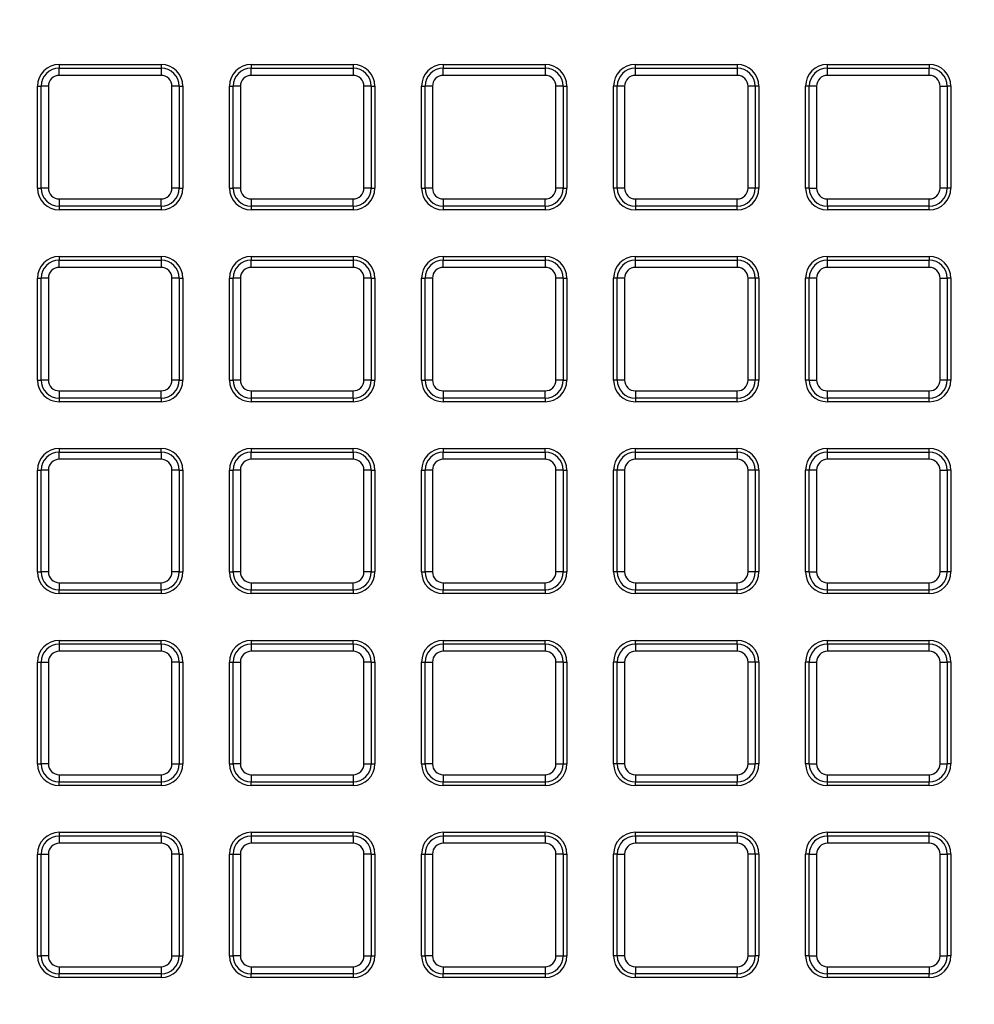
# Model space of a CAD drawing. Units: millimetres. Extents: x 648 to 27417, y 455 to 16615.
# Drawn here: x 25731 to 25886, y 8091 to 8251 of the extents above; entities that cross this region are included whole.
import ezdxf

# ---------------------------------------------------------------- set-up
doc = ezdxf.new("R2010")
doc.units = ezdxf.units.MM
doc.header["$LTSCALE"] = 65

msp = doc.modelspace()

# ---------------------------------------------------------------- linework, layer by layer
at = {"color": 7, "linetype": 'Continuous', "lineweight": 25}
for p, q in [((25737.22, 8244.03), (25737.22, 8243.44)), ((25737.22, 8244.03), (25753.83, 8244.03)), ((25737.22, 8242.26), (25737.22, 8243.44)), ((25737.22, 8243.44), (25753.83, 8243.44)), ((25753.83, 8244.03), (25753.83, 8243.44)), ((25753.83, 8243.44), (25753.83, 8242.26)), ((25768.54, 8244.03), (25768.54, 8243.44)), ((25768.54, 8244.03), (25785.14, 8244.03)), ((25768.54, 8242.26), (25768.54, 8243.44)), ((25768.54, 8243.44), (25785.14, 8243.44)), ((25785.14, 8244.03), (25785.14, 8243.44)), ((25785.14, 8243.44), (25785.14, 8242.26)), ((25799.86, 8244.03), (25799.86, 8243.44)), ((25799.86, 8244.03), (25816.46, 8244.03)), ((25799.86, 8242.26), (25799.86, 8243.44)), ((25799.86, 8243.44), (25816.46, 8243.44)), ((25816.46, 8244.03), (25816.46, 8243.44)), ((25816.46, 8243.44), (25816.46, 8242.26)), ((25831.18, 8244.03), (25847.78, 8244.03)), ((25831.18, 8243.44), (25831.18, 8244.03)), ((25831.18, 8242.26), (25831.18, 8243.44)), ((25831.18, 8243.44), (25847.78, 8243.44)), ((25847.78, 8244.03), (25847.78, 8243.44)), ((25847.78, 8243.44), (25847.78, 8242.26)), ((25862.49, 8244.03), (25879.1, 8244.03)), ((25862.49, 8243.44), (25862.49, 8244.03)), ((25862.49, 8242.26), (25862.49, 8243.44)), ((25862.49, 8243.44), (25879.1, 8243.44)), ((25879.1, 8244.03), (25879.1, 8243.44)), ((25879.1, 8242.26), (25879.1, 8243.44)), ((25753.83, 8242.26), (25737.22, 8242.26)), ((25785.14, 8242.26), (25768.54, 8242.26)), ((25816.46, 8242.26), (25799.86, 8242.26)), ((25847.78, 8242.26), (25831.18, 8242.26)), ((25879.1, 8242.26), (25862.49, 8242.26)), ((25733.68, 8223.88), (25733.68, 8240.49)), ((25733.68, 8240.49), (25734.27, 8240.49)), ((25735.45, 8240.49), (25734.27, 8240.49)), ((25734.27, 8223.88), (25734.27, 8240.49)), ((25735.45, 8240.49), (25735.45, 8223.88)), ((25755.6, 8223.88), (25755.6, 8240.49)), ((25756.78, 8240.49), (25755.6, 8240.49)), ((25756.78, 8240.49), (25756.78, 8223.88)), ((25756.78, 8240.49), (25757.37, 8240.49)), ((25757.37, 8240.49), (25757.37, 8223.88)), ((25764.99, 8223.88), (25764.99, 8240.49)), ((25764.99, 8240.49), (25765.58, 8240.49)), ((25766.77, 8240.49), (25765.58, 8240.49)), ((25765.58, 8223.88), (25765.58, 8240.49)), ((25766.77, 8240.49), (25766.77, 8223.88)), ((25788.1, 8240.49), (25786.92, 8240.49)), ((25786.92, 8223.88), (25786.92, 8240.49)), ((25788.1, 8240.49), (25788.1, 8223.88)), ((25788.1, 8240.49), (25788.69, 8240.49)), ((25788.69, 8240.49), (25788.69, 8223.88)), ((25796.31, 8223.88), (25796.31, 8240.49)), ((25796.31, 8240.49), (25796.9, 8240.49)), ((25798.08, 8240.49), (25796.9, 8240.49)), ((25796.9, 8223.88), (25796.9, 8240.49)), ((25798.08, 8240.49), (25798.08, 8223.88)), ((25819.42, 8240.49), (25818.23, 8240.49)), ((25818.23, 8223.88), (25818.23, 8240.49)), ((25819.42, 8240.49), (25819.42, 8223.88)), ((25819.42, 8240.49), (25820.01, 8240.49)), ((25820.01, 8240.49), (25820.01, 8223.88)), ((25828.22, 8240.49), (25827.63, 8240.49)), ((25827.63, 8223.88), (25827.63, 8240.49)), ((25829.4, 8240.49), (25828.22, 8240.49)), ((25828.22, 8223.88), (25828.22, 8240.49)), ((25829.4, 8240.49), (25829.4, 8223.88)), ((25850.73, 8240.49), (25849.55, 8240.49)), ((25849.55, 8223.88), (25849.55, 8240.49)), ((25850.73, 8240.49), (25850.73, 8223.88)), ((25851.33, 8240.49), (25850.73, 8240.49)), ((25851.33, 8240.49), (25851.33, 8223.88)), ((25859.54, 8240.49), (25858.95, 8240.49)), ((25858.95, 8223.88), (25858.95, 8240.49)), ((25859.54, 8223.88), (25859.54, 8240.49)), ((25860.72, 8240.49), (25859.54, 8240.49)), ((25860.72, 8240.49), (25860.72, 8223.88)), ((25880.87, 8223.88), (25880.87, 8240.49)), ((25880.87, 8240.49), (25882.05, 8240.49)), ((25882.05, 8240.49), (25882.05, 8223.88)), ((25882.64, 8240.49), (25882.05, 8240.49)), ((25882.64, 8240.49), (25882.64, 8223.88)), ((25733.68, 8223.88), (25734.27, 8223.88)), ((25735.45, 8223.88), (25734.27, 8223.88)), ((25756.78, 8223.88), (25755.6, 8223.88)), ((25756.78, 8223.88), (25757.37, 8223.88)), ((25764.99, 8223.88), (25765.58, 8223.88)), ((25766.77, 8223.88), (25765.58, 8223.88)), ((25788.1, 8223.88), (25786.92, 8223.88)), ((25788.1, 8223.88), (25788.69, 8223.88)), ((25796.31, 8223.88), (25796.9, 8223.88)), ((25798.08, 8223.88), (25796.9, 8223.88)), ((25819.42, 8223.88), (25818.23, 8223.88)), ((25819.42, 8223.88), (25820.01, 8223.88)), ((25828.22, 8223.88), (25827.63, 8223.88)), ((25829.4, 8223.88), (25828.22, 8223.88)), ((25850.73, 8223.88), (25849.55, 8223.88)), ((25851.33, 8223.88), (25850.73, 8223.88)), ((25859.54, 8223.88), (25858.95, 8223.88)), ((25859.54, 8223.88), (25860.72, 8223.88)), ((25882.05, 8223.88), (25880.87, 8223.88)), ((25882.64, 8223.88), (25882.05, 8223.88)), ((25737.22, 8222.11), (25753.83, 8222.11)), ((25737.22, 8222.11), (25737.22, 8220.93)), ((25753.83, 8220.93), (25737.22, 8220.93)), ((25737.22, 8220.93), (25737.22, 8220.34)), ((25753.83, 8220.93), (25753.83, 8222.11)), ((25753.83, 8220.93), (25753.83, 8220.34)), ((25768.54, 8222.11), (25768.54, 8220.93)), ((25768.54, 8222.11), (25785.14, 8222.11)), ((25785.14, 8220.93), (25768.54, 8220.93)), ((25768.54, 8220.93), (25768.54, 8220.34)), ((25785.14, 8220.93), (25785.14, 8222.11)), ((25785.14, 8220.93), (25785.14, 8220.34)), ((25799.86, 8222.11), (25799.86, 8220.93)), ((25799.86, 8222.11), (25816.46, 8222.11)), ((25816.46, 8220.93), (25799.86, 8220.93)), ((25799.86, 8220.93), (25799.86, 8220.34)), ((25816.46, 8220.93), (25816.46, 8222.11)), ((25816.46, 8220.93), (25816.46, 8220.34)), ((25831.18, 8222.11), (25831.18, 8220.93)), ((25831.18, 8222.11), (25847.78, 8222.11)), ((25847.78, 8220.93), (25831.18, 8220.93)), ((25831.18, 8220.93), (25831.18, 8220.34)), ((25847.78, 8220.93), (25847.78, 8222.11)), ((25847.78, 8220.34), (25847.78, 8220.93)), ((25862.49, 8222.11), (25879.1, 8222.11)), ((25862.49, 8220.93), (25862.49, 8222.11)), ((25879.1, 8220.93), (25862.49, 8220.93)), ((25862.49, 8220.93), (25862.49, 8220.34)), ((25879.1, 8220.93), (25879.1, 8222.11)), ((25879.1, 8220.34), (25879.1, 8220.93)), ((25753.83, 8220.34), (25737.22, 8220.34)), ((25785.14, 8220.34), (25768.54, 8220.34)), ((25816.46, 8220.34), (25799.86, 8220.34)), ((25847.78, 8220.34), (25831.18, 8220.34)), ((25879.1, 8220.34), (25862.49, 8220.34)), ((25737.22, 8212.71), (25737.22, 8212.12)), ((25737.22, 8212.71), (25753.83, 8212.71)), ((25753.83, 8212.71), (25753.83, 8212.12)), ((25768.54, 8212.71), (25768.54, 8212.12)), ((25768.54, 8212.71), (25785.14, 8212.71)), ((25785.14, 8212.71), (25785.14, 8212.12)), ((25799.86, 8212.71), (25799.86, 8212.12)), ((25799.86, 8212.71), (25816.46, 8212.71)), ((25816.46, 8212.71), (25816.46, 8212.12)), ((25831.18, 8212.71), (25847.78, 8212.71)), ((25831.18, 8212.12), (25831.18, 8212.71)), ((25847.78, 8212.71), (25847.78, 8212.12)), ((25862.49, 8212.71), (25879.1, 8212.71)), ((25862.49, 8212.12), (25862.49, 8212.71)), ((25879.1, 8212.71), (25879.1, 8212.12)), ((25737.22, 8210.94), (25737.22, 8212.12)), ((25737.22, 8212.12), (25753.83, 8212.12)), ((25753.83, 8210.94), (25737.22, 8210.94)), ((25753.83, 8212.12), (25753.83, 8210.94)), ((25768.54, 8210.94), (25768.54, 8212.12)), ((25768.54, 8212.12), (25785.14, 8212.12)), ((25785.14, 8210.94), (25768.54, 8210.94)), ((25785.14, 8212.12), (25785.14, 8210.94)), ((25799.86, 8210.94), (25799.86, 8212.12)), ((25799.86, 8212.12), (25816.46, 8212.12)), ((25816.46, 8210.94), (25799.86, 8210.94)), ((25816.46, 8212.12), (25816.46, 8210.94)), ((25831.18, 8210.94), (25831.18, 8212.12)), ((25831.18, 8212.12), (25847.78, 8212.12)), ((25847.78, 8210.94), (25831.18, 8210.94)), ((25847.78, 8212.12), (25847.78, 8210.94)), ((25862.49, 8210.94), (25862.49, 8212.12)), ((25862.49, 8212.12), (25879.1, 8212.12)), ((25879.1, 8210.94), (25862.49, 8210.94)), ((25879.1, 8210.94), (25879.1, 8212.12)), ((25733.68, 8192.56), (25733.68, 8209.17)), ((25733.68, 8209.17), (25734.27, 8209.17)), ((25734.27, 8192.56), (25734.27, 8209.17)), ((25735.45, 8209.17), (25734.27, 8209.17)), ((25735.45, 8209.17), (25735.45, 8192.56)), ((25755.6, 8192.56), (25755.6, 8209.17)), ((25756.78, 8209.17), (25755.6, 8209.17)), ((25756.78, 8209.17), (25756.78, 8192.56)), ((25756.78, 8209.17), (25757.37, 8209.17)), ((25757.37, 8209.17), (25757.37, 8192.56)), ((25764.99, 8192.56), (25764.99, 8209.17)), ((25764.99, 8209.17), (25765.58, 8209.17)), ((25766.77, 8209.17), (25765.58, 8209.17)), ((25765.58, 8192.56), (25765.58, 8209.17)), ((25766.77, 8209.17), (25766.77, 8192.56)), ((25786.92, 8192.56), (25786.92, 8209.17)), ((25788.1, 8209.17), (25786.92, 8209.17)), ((25788.1, 8209.17), (25788.1, 8192.56)), ((25788.1, 8209.17), (25788.69, 8209.17)), ((25788.69, 8209.17), (25788.69, 8192.56)), ((25796.31, 8192.56), (25796.31, 8209.17)), ((25796.31, 8209.17), (25796.9, 8209.17)), ((25798.08, 8209.17), (25796.9, 8209.17)), ((25796.9, 8192.56), (25796.9, 8209.17)), ((25798.08, 8209.17), (25798.08, 8192.56)), ((25819.42, 8209.17), (25818.23, 8209.17)), ((25818.23, 8192.56), (25818.23, 8209.17)), ((25819.42, 8209.17), (25819.42, 8192.56)), ((25819.42, 8209.17), (25820.01, 8209.17)), ((25820.01, 8209.17), (25820.01, 8192.56)), ((25828.22, 8209.17), (25827.63, 8209.17)), ((25827.63, 8192.56), (25827.63, 8209.17)), ((25829.4, 8209.17), (25828.22, 8209.17)), ((25828.22, 8192.56), (25828.22, 8209.17)), ((25829.4, 8209.17), (25829.4, 8192.56)), ((25850.73, 8209.17), (25849.55, 8209.17)), ((25849.55, 8192.56), (25849.55, 8209.17)), ((25850.73, 8209.17), (25850.73, 8192.56)), ((25851.33, 8209.17), (25850.73, 8209.17)), ((25851.33, 8209.17), (25851.33, 8192.56)), ((25859.54, 8209.17), (25858.95, 8209.17)), ((25858.95, 8192.56), (25858.95, 8209.17)), ((25859.54, 8192.56), (25859.54, 8209.17)), ((25860.72, 8209.17), (25859.54, 8209.17)), ((25860.72, 8209.17), (25860.72, 8192.56)), ((25880.87, 8192.56), (25880.87, 8209.17)), ((25880.87, 8209.17), (25882.05, 8209.17)), ((25882.05, 8209.17), (25882.05, 8192.56)), ((25882.64, 8209.17), (25882.05, 8209.17)), ((25882.64, 8209.17), (25882.64, 8192.56)), ((25733.68, 8192.56), (25734.27, 8192.56)), ((25735.45, 8192.56), (25734.27, 8192.56)), ((25756.78, 8192.56), (25755.6, 8192.56)), ((25756.78, 8192.56), (25757.37, 8192.56)), ((25764.99, 8192.56), (25765.58, 8192.56)), ((25766.77, 8192.56), (25765.58, 8192.56)), ((25788.1, 8192.56), (25786.92, 8192.56)), ((25788.1, 8192.56), (25788.69, 8192.56)), ((25796.31, 8192.56), (25796.9, 8192.56)), ((25798.08, 8192.56), (25796.9, 8192.56)), ((25819.42, 8192.56), (25818.23, 8192.56)), ((25819.42, 8192.56), (25820.01, 8192.56)), ((25828.22, 8192.56), (25827.63, 8192.56)), ((25829.4, 8192.56), (25828.22, 8192.56)), ((25850.73, 8192.56), (25849.55, 8192.56)), ((25851.33, 8192.56), (25850.73, 8192.56)), ((25859.54, 8192.56), (25858.95, 8192.56)), ((25859.54, 8192.56), (25860.72, 8192.56)), ((25882.05, 8192.56), (25880.87, 8192.56)), ((25882.64, 8192.56), (25882.05, 8192.56)), ((25737.22, 8190.79), (25737.22, 8189.61)), ((25737.22, 8190.79), (25753.83, 8190.79)), ((25753.83, 8189.61), (25753.83, 8190.79)), ((25768.54, 8190.79), (25768.54, 8189.61)), ((25768.54, 8190.79), (25785.14, 8190.79)), ((25785.14, 8189.61), (25785.14, 8190.79)), ((25799.86, 8190.79), (25816.46, 8190.79)), ((25799.86, 8190.79), (25799.86, 8189.61)), ((25816.46, 8189.61), (25816.46, 8190.79)), ((25831.18, 8190.79), (25831.18, 8189.61)), ((25831.18, 8190.79), (25847.78, 8190.79)), ((25847.78, 8189.61), (25847.78, 8190.79)), ((25862.49, 8190.79), (25879.1, 8190.79)), ((25862.49, 8189.61), (25862.49, 8190.79)), ((25879.1, 8189.61), (25879.1, 8190.79)), ((25753.83, 8189.61), (25737.22, 8189.61)), ((25737.22, 8189.61), (25737.22, 8189.02)), ((25753.83, 8189.02), (25737.22, 8189.02)), ((25753.83, 8189.61), (25753.83, 8189.02)), ((25785.14, 8189.61), (25768.54, 8189.61)), ((25768.54, 8189.61), (25768.54, 8189.02)), ((25785.14, 8189.02), (25768.54, 8189.02)), ((25785.14, 8189.61), (25785.14, 8189.02)), ((25816.46, 8189.61), (25799.86, 8189.61)), ((25799.86, 8189.61), (25799.86, 8189.02)), ((25816.46, 8189.02), (25799.86, 8189.02)), ((25816.46, 8189.61), (25816.46, 8189.02)), ((25847.78, 8189.61), (25831.18, 8189.61)), ((25831.18, 8189.61), (25831.18, 8189.02)), ((25847.78, 8189.02), (25831.18, 8189.02)), ((25847.78, 8189.02), (25847.78, 8189.61)), ((25879.1, 8189.61), (25862.49, 8189.61)), ((25862.49, 8189.61), (25862.49, 8189.02)), ((25879.1, 8189.02), (25862.49, 8189.02)), ((25879.1, 8189.02), (25879.1, 8189.61)), ((25737.22, 8181.4), (25753.83, 8181.4)), ((25737.22, 8181.4), (25737.22, 8180.81)), ((25737.22, 8179.62), (25737.22, 8180.81)), ((25737.22, 8180.81), (25753.83, 8180.81)), ((25753.83, 8180.81), (25753.83, 8181.4)), ((25753.83, 8180.81), (25753.83, 8179.62)), ((25768.54, 8181.4), (25768.54, 8180.81)), ((25768.54, 8181.4), (25785.14, 8181.4)), ((25768.54, 8179.62), (25768.54, 8180.81)), ((25768.54, 8180.81), (25785.14, 8180.81)), ((25785.14, 8180.81), (25785.14, 8181.4)), ((25785.14, 8180.81), (25785.14, 8179.62)), ((25799.86, 8181.4), (25799.86, 8180.81)), ((25799.86, 8181.4), (25816.46, 8181.4)), ((25799.86, 8179.62), (25799.86, 8180.81)), ((25799.86, 8180.81), (25816.46, 8180.81)), ((25816.46, 8180.81), (25816.46, 8181.4)), ((25816.46, 8180.81), (25816.46, 8179.62)), ((25831.18, 8180.81), (25831.18, 8181.4)), ((25831.18, 8181.4), (25847.78, 8181.4)), ((25831.18, 8179.62), (25831.18, 8180.81)), ((25831.18, 8180.81), (25847.78, 8180.81)), ((25847.78, 8180.81), (25847.78, 8181.4)), ((25847.78, 8180.81), (25847.78, 8179.62)), ((25862.49, 8180.81), (25862.49, 8181.4)), ((25862.49, 8181.4), (25879.1, 8181.4)), ((25862.49, 8179.62), (25862.49, 8180.81)), ((25862.49, 8180.81), (25879.1, 8180.81)), ((25879.1, 8180.81), (25879.1, 8181.4)), ((25879.1, 8179.62), (25879.1, 8180.81)), ((25753.83, 8179.62), (25737.22, 8179.62)), ((25785.14, 8179.62), (25768.54, 8179.62)), ((25816.46, 8179.62), (25799.86, 8179.62)), ((25847.78, 8179.62), (25831.18, 8179.62)), ((25879.1, 8179.62), (25862.49, 8179.62)), ((25733.68, 8161.25), (25733.68, 8177.85)), ((25733.68, 8177.85), (25734.27, 8177.85)), ((25734.27, 8161.25), (25734.27, 8177.85)), ((25735.45, 8177.85), (25734.27, 8177.85)), ((25735.45, 8177.85), (25735.45, 8161.25)), ((25756.78, 8177.85), (25755.6, 8177.85)), ((25755.6, 8161.25), (25755.6, 8177.85)), ((25756.78, 8177.85), (25756.78, 8161.25)), ((25756.78, 8177.85), (25757.37, 8177.85)), ((25757.37, 8177.85), (25757.37, 8161.25)), ((25764.99, 8161.25), (25764.99, 8177.85)), ((25764.99, 8177.85), (25765.58, 8177.85)), ((25765.58, 8161.25), (25765.58, 8177.85)), ((25766.77, 8177.85), (25765.58, 8177.85)), ((25766.77, 8177.85), (25766.77, 8161.25)), ((25788.1, 8177.85), (25786.92, 8177.85)), ((25786.92, 8161.25), (25786.92, 8177.85)), ((25788.1, 8177.85), (25788.1, 8161.25)), ((25788.1, 8177.85), (25788.69, 8177.85)), ((25788.69, 8177.85), (25788.69, 8161.25)), ((25796.31, 8161.25), (25796.31, 8177.85)), ((25796.31, 8177.85), (25796.9, 8177.85)), ((25798.08, 8177.85), (25796.9, 8177.85)), ((25796.9, 8161.25), (25796.9, 8177.85)), ((25798.08, 8177.85), (25798.08, 8161.25)), ((25819.42, 8177.85), (25818.23, 8177.85)), ((25818.23, 8161.25), (25818.23, 8177.85)), ((25819.42, 8177.85), (25819.42, 8161.25)), ((25819.42, 8177.85), (25820.01, 8177.85)), ((25820.01, 8177.85), (25820.01, 8161.25)), ((25828.22, 8177.85), (25827.63, 8177.85)), ((25827.63, 8161.25), (25827.63, 8177.85)), ((25829.4, 8177.85), (25828.22, 8177.85)), ((25828.22, 8161.25), (25828.22, 8177.85)), ((25829.4, 8177.85), (25829.4, 8161.25)), ((25850.73, 8177.85), (25849.55, 8177.85)), ((25849.55, 8161.25), (25849.55, 8177.85)), ((25850.73, 8177.85), (25850.73, 8161.25)), ((25851.33, 8177.85), (25850.73, 8177.85)), ((25851.33, 8177.85), (25851.33, 8161.25)), ((25859.54, 8177.85), (25858.95, 8177.85)), ((25858.95, 8161.25), (25858.95, 8177.85)), ((25860.72, 8177.85), (25859.54, 8177.85)), ((25859.54, 8161.25), (25859.54, 8177.85)), ((25860.72, 8177.85), (25860.72, 8161.25)), ((25880.87, 8161.25), (25880.87, 8177.85)), ((25880.87, 8177.85), (25882.05, 8177.85)), ((25882.05, 8177.85), (25882.05, 8161.25)), ((25882.64, 8177.85), (25882.05, 8177.85)), ((25882.64, 8177.85), (25882.64, 8161.25)), ((25733.68, 8161.25), (25734.27, 8161.25)), ((25735.45, 8161.25), (25734.27, 8161.25)), ((25756.78, 8161.25), (25755.6, 8161.25)), ((25756.78, 8161.25), (25757.37, 8161.25)), ((25764.99, 8161.25), (25765.58, 8161.25)), ((25766.77, 8161.25), (25765.58, 8161.25)), ((25788.1, 8161.25), (25786.92, 8161.25)), ((25788.1, 8161.25), (25788.69, 8161.25)), ((25796.31, 8161.25), (25796.9, 8161.25)), ((25798.08, 8161.25), (25796.9, 8161.25)), ((25819.42, 8161.25), (25818.23, 8161.25)), ((25819.42, 8161.25), (25820.01, 8161.25)), ((25828.22, 8161.25), (25827.63, 8161.25)), ((25829.4, 8161.25), (25828.22, 8161.25)), ((25850.73, 8161.25), (25849.55, 8161.25)), ((25851.33, 8161.25), (25850.73, 8161.25)), ((25859.54, 8161.25), (25858.95, 8161.25)), ((25859.54, 8161.25), (25860.72, 8161.25)), ((25882.05, 8161.25), (25880.87, 8161.25)), ((25882.64, 8161.25), (25882.05, 8161.25)), ((25737.22, 8159.47), (25737.22, 8158.29)), ((25737.22, 8159.47), (25753.83, 8159.47)), ((25753.83, 8158.29), (25753.83, 8159.47)), ((25768.54, 8159.47), (25768.54, 8158.29)), ((25768.54, 8159.47), (25785.14, 8159.47)), ((25785.14, 8158.29), (25785.14, 8159.47)), ((25799.86, 8159.47), (25799.86, 8158.29)), ((25799.86, 8159.47), (25816.46, 8159.47)), ((25816.46, 8158.29), (25816.46, 8159.47)), ((25831.18, 8159.47), (25831.18, 8158.29)), ((25831.18, 8159.47), (25847.78, 8159.47)), ((25847.78, 8158.29), (25847.78, 8159.47)), ((25862.49, 8159.47), (25879.1, 8159.47)), ((25862.49, 8158.29), (25862.49, 8159.47)), ((25879.1, 8158.29), (25879.1, 8159.47)), ((25753.83, 8158.29), (25737.22, 8158.29)), ((25737.22, 8157.7), (25737.22, 8158.29)), ((25753.83, 8158.29), (25753.83, 8157.7)), ((25785.14, 8158.29), (25768.54, 8158.29)), ((25768.54, 8157.7), (25768.54, 8158.29)), ((25785.14, 8158.29), (25785.14, 8157.7)), ((25816.46, 8158.29), (25799.86, 8158.29)), ((25799.86, 8157.7), (25799.86, 8158.29)), ((25816.46, 8158.29), (25816.46, 8157.7)), ((25847.78, 8158.29), (25831.18, 8158.29)), ((25831.18, 8157.7), (25831.18, 8158.29)), ((25847.78, 8157.7), (25847.78, 8158.29)), ((25879.1, 8158.29), (25862.49, 8158.29)), ((25862.49, 8157.7), (25862.49, 8158.29)), ((25879.1, 8157.7), (25879.1, 8158.29)), ((25753.83, 8157.7), (25737.22, 8157.7)), ((25785.14, 8157.7), (25768.54, 8157.7)), ((25816.46, 8157.7), (25799.86, 8157.7)), ((25847.78, 8157.7), (25831.18, 8157.7)), ((25879.1, 8157.7), (25862.49, 8157.7)), ((25737.22, 8150.08), (25753.83, 8150.08)), ((25737.22, 8150.08), (25737.22, 8149.49)), ((25753.83, 8149.49), (25753.83, 8150.08)), ((25768.54, 8150.08), (25785.14, 8150.08)), ((25768.54, 8150.08), (25768.54, 8149.49)), ((25785.14, 8149.49), (25785.14, 8150.08)), ((25799.86, 8150.08), (25799.86, 8149.49)), ((25799.86, 8150.08), (25816.46, 8150.08)), ((25816.46, 8149.49), (25816.46, 8150.08)), ((25831.18, 8149.49), (25831.18, 8150.08)), ((25831.18, 8150.08), (25847.78, 8150.08)), ((25847.78, 8149.49), (25847.78, 8150.08)), ((25862.49, 8149.49), (25862.49, 8150.08)), ((25862.49, 8150.08), (25879.1, 8150.08)), ((25879.1, 8149.49), (25879.1, 8150.08)), ((25737.22, 8149.49), (25753.83, 8149.49)), ((25737.22, 8149.49), (25737.22, 8148.31)), ((25753.83, 8148.31), (25737.22, 8148.31)), ((25753.83, 8149.49), (25753.83, 8148.31)), ((25768.54, 8149.49), (25768.54, 8148.31)), ((25768.54, 8149.49), (25785.14, 8149.49)), ((25785.14, 8148.31), (25768.54, 8148.31)), ((25785.14, 8149.49), (25785.14, 8148.31)), ((25799.86, 8149.49), (25799.86, 8148.31)), ((25799.86, 8149.49), (25816.46, 8149.49)), ((25816.46, 8148.31), (25799.86, 8148.31)), ((25816.46, 8149.49), (25816.46, 8148.31)), ((25831.18, 8149.49), (25831.18, 8148.31)), ((25831.18, 8149.49), (25847.78, 8149.49)), ((25847.78, 8148.31), (25831.18, 8148.31)), ((25847.78, 8149.49), (25847.78, 8148.31)), ((25862.49, 8149.49), (25862.49, 8148.31)), ((25862.49, 8149.49), (25879.1, 8149.49)), ((25879.1, 8148.31), (25862.49, 8148.31)), ((25879.1, 8148.31), (25879.1, 8149.49)), ((25733.68, 8146.53), (25734.27, 8146.53)), ((25733.68, 8129.93), (25733.68, 8146.53)), ((25734.27, 8129.93), (25734.27, 8146.53)), ((25734.27, 8146.53), (25735.45, 8146.53)), ((25735.45, 8146.53), (25735.45, 8129.93)), ((25755.6, 8129.93), (25755.6, 8146.53)), ((25756.78, 8146.53), (25755.6, 8146.53)), ((25756.78, 8146.53), (25756.78, 8129.93)), ((25756.78, 8146.53), (25757.37, 8146.53)), ((25757.37, 8146.53), (25757.37, 8129.93)), ((25764.99, 8129.93), (25764.99, 8146.53)), ((25764.99, 8146.53), (25765.58, 8146.53)), ((25765.58, 8129.93), (25765.58, 8146.53)), ((25765.58, 8146.53), (25766.77, 8146.53)), ((25766.77, 8146.53), (25766.77, 8129.93)), ((25788.1, 8146.53), (25786.92, 8146.53)), ((25786.92, 8129.93), (25786.92, 8146.53)), ((25788.1, 8146.53), (25788.1, 8129.93)), ((25788.1, 8146.53), (25788.69, 8146.53)), ((25788.69, 8146.53), (25788.69, 8129.93)), ((25796.31, 8129.93), (25796.31, 8146.53)), ((25796.31, 8146.53), (25796.9, 8146.53)), ((25796.9, 8129.93), (25796.9, 8146.53)), ((25796.9, 8146.53), (25798.08, 8146.53)), ((25798.08, 8146.53), (25798.08, 8129.93)), ((25819.42, 8146.53), (25818.23, 8146.53)), ((25818.23, 8129.93), (25818.23, 8146.53)), ((25819.42, 8146.53), (25819.42, 8129.93)), ((25819.42, 8146.53), (25820.01, 8146.53)), ((25820.01, 8146.53), (25820.01, 8129.93)), ((25828.22, 8146.53), (25827.63, 8146.53)), ((25827.63, 8129.93), (25827.63, 8146.53)), ((25828.22, 8129.93), (25828.22, 8146.53)), ((25828.22, 8146.53), (25829.4, 8146.53)), ((25829.4, 8146.53), (25829.4, 8129.93)), ((25849.55, 8129.93), (25849.55, 8146.53)), ((25850.73, 8146.53), (25849.55, 8146.53)), ((25850.73, 8146.53), (25850.73, 8129.93)), ((25851.33, 8146.53), (25850.73, 8146.53)), ((25851.33, 8146.53), (25851.33, 8129.93)), ((25859.54, 8146.53), (25858.95, 8146.53)), ((25858.95, 8129.93), (25858.95, 8146.53)), ((25859.54, 8129.93), (25859.54, 8146.53)), ((25859.54, 8146.53), (25860.72, 8146.53)), ((25860.72, 8146.53), (25860.72, 8129.93)), ((25880.87, 8129.93), (25880.87, 8146.53)), ((25880.87, 8146.53), (25882.05, 8146.53)), ((25882.05, 8146.53), (25882.05, 8129.93)), ((25882.64, 8146.53), (25882.05, 8146.53)), ((25882.64, 8146.53), (25882.64, 8129.93)), ((25733.68, 8129.93), (25734.27, 8129.93)), ((25735.45, 8129.93), (25734.27, 8129.93)), ((25755.6, 8129.93), (25756.78, 8129.93)), ((25756.78, 8129.93), (25757.37, 8129.93)), ((25764.99, 8129.93), (25765.58, 8129.93)), ((25766.77, 8129.93), (25765.58, 8129.93)), ((25786.92, 8129.93), (25788.1, 8129.93)), ((25788.1, 8129.93), (25788.69, 8129.93)), ((25796.31, 8129.93), (25796.9, 8129.93)), ((25798.08, 8129.93), (25796.9, 8129.93)), ((25818.23, 8129.93), (25819.42, 8129.93)), ((25819.42, 8129.93), (25820.01, 8129.93)), ((25828.22, 8129.93), (25827.63, 8129.93)), ((25829.4, 8129.93), (25828.22, 8129.93)), ((25849.55, 8129.93), (25850.73, 8129.93)), ((25851.33, 8129.93), (25850.73, 8129.93)), ((25859.54, 8129.93), (25858.95, 8129.93)), ((25859.54, 8129.93), (25860.72, 8129.93)), ((25880.87, 8129.93), (25882.05, 8129.93)), ((25882.64, 8129.93), (25882.05, 8129.93)), ((25737.22, 8128.16), (25753.83, 8128.16)), ((25737.22, 8128.16), (25737.22, 8126.97)), ((25753.83, 8128.16), (25753.83, 8126.97)), ((25768.54, 8128.16), (25768.54, 8126.97)), ((25768.54, 8128.16), (25785.14, 8128.16)), ((25785.14, 8128.16), (25785.14, 8126.97)), ((25799.86, 8128.16), (25799.86, 8126.97)), ((25799.86, 8128.16), (25816.46, 8128.16)), ((25816.46, 8128.16), (25816.46, 8126.97)), ((25831.18, 8128.16), (25847.78, 8128.16)), ((25831.18, 8128.16), (25831.18, 8126.97)), ((25847.78, 8128.16), (25847.78, 8126.97)), ((25862.49, 8128.16), (25879.1, 8128.16)), ((25862.49, 8126.97), (25862.49, 8128.16)), ((25879.1, 8128.16), (25879.1, 8126.97)), ((25753.83, 8126.97), (25737.22, 8126.97)), ((25737.22, 8126.38), (25737.22, 8126.97)), ((25753.83, 8126.38), (25737.22, 8126.38)), ((25753.83, 8126.97), (25753.83, 8126.38)), ((25785.14, 8126.97), (25768.54, 8126.97)), ((25768.54, 8126.38), (25768.54, 8126.97)), ((25785.14, 8126.38), (25768.54, 8126.38)), ((25785.14, 8126.97), (25785.14, 8126.38)), ((25816.46, 8126.97), (25799.86, 8126.97)), ((25799.86, 8126.38), (25799.86, 8126.97)), ((25816.46, 8126.38), (25799.86, 8126.38)), ((25816.46, 8126.97), (25816.46, 8126.38)), ((25847.78, 8126.97), (25831.18, 8126.97)), ((25831.18, 8126.38), (25831.18, 8126.97)), ((25847.78, 8126.38), (25831.18, 8126.38)), ((25847.78, 8126.38), (25847.78, 8126.97)), ((25879.1, 8126.97), (25862.49, 8126.97)), ((25862.49, 8126.38), (25862.49, 8126.97)), ((25879.1, 8126.38), (25862.49, 8126.38)), ((25879.1, 8126.38), (25879.1, 8126.97)), ((25737.22, 8118.76), (25737.22, 8118.17)), ((25737.22, 8118.76), (25753.83, 8118.76)), ((25737.22, 8118.17), (25737.22, 8116.99)), ((25737.22, 8118.17), (25753.83, 8118.17)), ((25753.83, 8118.17), (25753.83, 8118.76)), ((25753.83, 8118.17), (25753.83, 8116.99)), ((25768.54, 8118.76), (25768.54, 8118.17)), ((25768.54, 8118.76), (25785.14, 8118.76)), ((25768.54, 8118.17), (25785.14, 8118.17)), ((25768.54, 8118.17), (25768.54, 8116.99)), ((25785.14, 8118.17), (25785.14, 8118.76)), ((25785.14, 8118.17), (25785.14, 8116.99)), ((25799.86, 8118.76), (25799.86, 8118.17)), ((25799.86, 8118.76), (25816.46, 8118.76)), ((25799.86, 8118.17), (25799.86, 8116.99)), ((25799.86, 8118.17), (25816.46, 8118.17)), ((25816.46, 8118.17), (25816.46, 8118.76)), ((25816.46, 8118.17), (25816.46, 8116.99)), ((25831.18, 8118.17), (25831.18, 8118.76)), ((25831.18, 8118.76), (25847.78, 8118.76)), ((25831.18, 8118.17), (25831.18, 8116.99)), ((25831.18, 8118.17), (25847.78, 8118.17)), ((25847.78, 8118.17), (25847.78, 8118.76)), ((25847.78, 8118.17), (25847.78, 8116.99)), ((25862.49, 8118.17), (25862.49, 8118.76)), ((25862.49, 8118.76), (25879.1, 8118.76)), ((25862.49, 8118.17), (25862.49, 8116.99)), ((25862.49, 8118.17), (25879.1, 8118.17)), ((25879.1, 8118.17), (25879.1, 8118.76)), ((25879.1, 8116.99), (25879.1, 8118.17)), ((25753.83, 8116.99), (25737.22, 8116.99)), ((25785.14, 8116.99), (25768.54, 8116.99)), ((25816.46, 8116.99), (25799.86, 8116.99)), ((25847.78, 8116.99), (25831.18, 8116.99)), ((25879.1, 8116.99), (25862.49, 8116.99)), ((25733.68, 8098.61), (25733.68, 8115.21)), ((25733.68, 8115.21), (25734.27, 8115.21)), ((25734.27, 8098.61), (25734.27, 8115.21)), ((25734.27, 8115.21), (25735.45, 8115.21)), ((25735.45, 8115.21), (25735.45, 8098.61)), ((25755.6, 8098.61), (25755.6, 8115.21)), ((25756.78, 8115.21), (25755.6, 8115.21)), ((25756.78, 8115.21), (25756.78, 8098.61)), ((25756.78, 8115.21), (25757.37, 8115.21)), ((25757.37, 8115.21), (25757.37, 8098.61)), ((25764.99, 8098.61), (25764.99, 8115.21)), ((25764.99, 8115.21), (25765.58, 8115.21)), ((25765.58, 8098.61), (25765.58, 8115.21)), ((25765.58, 8115.21), (25766.77, 8115.21)), ((25766.77, 8115.21), (25766.77, 8098.61)), ((25788.1, 8115.21), (25786.92, 8115.21)), ((25786.92, 8098.61), (25786.92, 8115.21)), ((25788.1, 8115.21), (25788.1, 8098.61)), ((25788.1, 8115.21), (25788.69, 8115.21)), ((25788.69, 8115.21), (25788.69, 8098.61)), ((25796.31, 8098.61), (25796.31, 8115.21)), ((25796.31, 8115.21), (25796.9, 8115.21)), ((25796.9, 8098.61), (25796.9, 8115.21)), ((25796.9, 8115.21), (25798.08, 8115.21)), ((25798.08, 8115.21), (25798.08, 8098.61)), ((25819.42, 8115.21), (25818.23, 8115.21)), ((25818.23, 8098.61), (25818.23, 8115.21)), ((25819.42, 8115.21), (25819.42, 8098.61)), ((25819.42, 8115.21), (25820.01, 8115.21)), ((25820.01, 8115.21), (25820.01, 8098.61)), ((25828.22, 8115.21), (25827.63, 8115.21)), ((25827.63, 8098.61), (25827.63, 8115.21)), ((25828.22, 8098.61), (25828.22, 8115.21)), ((25828.22, 8115.21), (25829.4, 8115.21)), ((25829.4, 8115.21), (25829.4, 8098.61)), ((25850.73, 8115.21), (25849.55, 8115.21)), ((25849.55, 8098.61), (25849.55, 8115.21)), ((25850.73, 8115.21), (25850.73, 8098.61)), ((25851.33, 8115.21), (25850.73, 8115.21)), ((25851.33, 8115.21), (25851.33, 8098.61)), ((25859.54, 8115.21), (25858.95, 8115.21)), ((25858.95, 8098.61), (25858.95, 8115.21)), ((25859.54, 8098.61), (25859.54, 8115.21)), ((25859.54, 8115.21), (25860.72, 8115.21)), ((25860.72, 8115.21), (25860.72, 8098.61)), ((25880.87, 8098.61), (25880.87, 8115.21)), ((25880.87, 8115.21), (25882.05, 8115.21)), ((25882.05, 8115.21), (25882.05, 8098.61)), ((25882.64, 8115.21), (25882.05, 8115.21)), ((25882.64, 8115.21), (25882.64, 8098.61)), ((25733.68, 8098.61), (25734.27, 8098.61)), ((25735.45, 8098.61), (25734.27, 8098.61)), ((25755.6, 8098.61), (25756.78, 8098.61)), ((25756.78, 8098.61), (25757.37, 8098.61)), ((25764.99, 8098.61), (25765.58, 8098.61)), ((25766.77, 8098.61), (25765.58, 8098.61)), ((25786.92, 8098.61), (25788.1, 8098.61)), ((25788.1, 8098.61), (25788.69, 8098.61)), ((25796.31, 8098.61), (25796.9, 8098.61)), ((25798.08, 8098.61), (25796.9, 8098.61)), ((25818.23, 8098.61), (25819.42, 8098.61)), ((25819.42, 8098.61), (25820.01, 8098.61)), ((25828.22, 8098.61), (25827.63, 8098.61)), ((25829.4, 8098.61), (25828.22, 8098.61)), ((25849.55, 8098.61), (25850.73, 8098.61)), ((25851.33, 8098.61), (25850.73, 8098.61)), ((25859.54, 8098.61), (25858.95, 8098.61)), ((25859.54, 8098.61), (25860.72, 8098.61)), ((25880.87, 8098.61), (25882.05, 8098.61)), ((25882.64, 8098.61), (25882.05, 8098.61)), ((25737.22, 8096.84), (25753.83, 8096.84)), ((25737.22, 8096.84), (25737.22, 8095.66)), ((25753.83, 8096.84), (25753.83, 8095.66)), ((25768.54, 8096.84), (25768.54, 8095.66)), ((25768.54, 8096.84), (25785.14, 8096.84)), ((25785.14, 8096.84), (25785.14, 8095.66)), ((25799.86, 8096.84), (25799.86, 8095.66)), ((25799.86, 8096.84), (25816.46, 8096.84)), ((25816.46, 8096.84), (25816.46, 8095.66)), ((25831.18, 8096.84), (25831.18, 8095.66)), ((25831.18, 8096.84), (25847.78, 8096.84)), ((25847.78, 8096.84), (25847.78, 8095.66)), ((25862.49, 8096.84), (25879.1, 8096.84)), ((25862.49, 8095.66), (25862.49, 8096.84)), ((25879.1, 8096.84), (25879.1, 8095.66)), ((25753.83, 8095.66), (25737.22, 8095.66)), ((25737.22, 8095.06), (25737.22, 8095.66)), ((25753.83, 8095.66), (25753.83, 8095.06)), ((25785.14, 8095.66), (25768.54, 8095.66)), ((25768.54, 8095.06), (25768.54, 8095.66)), ((25785.14, 8095.66), (25785.14, 8095.06)), ((25816.46, 8095.66), (25799.86, 8095.66)), ((25799.86, 8095.06), (25799.86, 8095.66)), ((25816.46, 8095.66), (25816.46, 8095.06)), ((25847.78, 8095.66), (25831.18, 8095.66)), ((25831.18, 8095.06), (25831.18, 8095.66)), ((25847.78, 8095.06), (25847.78, 8095.66)), ((25879.1, 8095.66), (25862.49, 8095.66)), ((25862.49, 8095.06), (25862.49, 8095.66)), ((25879.1, 8095.06), (25879.1, 8095.66)), ((25753.83, 8095.06), (25737.22, 8095.06)), ((25785.14, 8095.06), (25768.54, 8095.06)), ((25816.46, 8095.06), (25799.86, 8095.06)), ((25847.78, 8095.06), (25831.18, 8095.06)), ((25879.1, 8095.06), (25862.49, 8095.06))]:
    msp.add_line(p, q, dxfattribs=at)
for radius in [240.32, 232.82, 231.05, 225.85, 224.09, 221.59]:
    msp.add_circle((25839.48, 8169.55), radius, dxfattribs=at)
for centre, radius, start, end in [((25839.48, 8169.55), 220.07, 4.6054, 175.3947), ((25839.48, 8169.55), 219.48, 4.7632, 175.2368), ((25737.22, 8240.49), 3.55, 90, 180), ((25737.22, 8240.49), 2.95, 90, 180), ((25753.83, 8240.49), 3.55, 0, 90), ((25753.83, 8240.49), 2.95, 0, 90), ((25768.54, 8240.49), 3.55, 90, 180), ((25768.54, 8240.49), 2.95, 90, 180), ((25785.14, 8240.49), 3.55, 0, 90), ((25785.14, 8240.49), 2.95, 0, 90), ((25799.86, 8240.49), 3.55, 90, 180), ((25799.86, 8240.49), 2.95, 90, 180), ((25816.46, 8240.49), 3.55, 0, 90), ((25816.46, 8240.49), 2.95, 0, 90), ((25831.18, 8240.49), 3.55, 90, 180), ((25831.18, 8240.49), 2.95, 90, 180), ((25847.78, 8240.49), 3.55, 0, 90), ((25847.78, 8240.49), 2.95, 0, 90), ((25862.49, 8240.49), 3.55, 90, 180), ((25862.49, 8240.49), 2.95, 90, 180), ((25879.1, 8240.49), 3.55, 0, 90), ((25879.1, 8240.49), 2.95, 0, 90), ((25737.22, 8240.49), 1.77, 90, 180), ((25753.83, 8240.49), 1.77, 0, 90), ((25768.54, 8240.49), 1.77, 90, 180), ((25785.14, 8240.49), 1.77, 0, 90), ((25799.86, 8240.49), 1.77, 90, 180), ((25816.46, 8240.49), 1.77, 0, 90), ((25831.18, 8240.49), 1.77, 90, 180), ((25847.78, 8240.49), 1.77, 0, 90), ((25862.49, 8240.49), 1.77, 90, 180), ((25879.1, 8240.49), 1.77, 0, 90), ((25737.22, 8223.88), 3.55, 180, 270), ((25737.22, 8223.88), 2.95, 180, 270), ((25737.22, 8223.88), 1.77, 180, 270), ((25753.83, 8223.88), 2.95, 270, 0), ((25753.83, 8223.88), 1.77, 270, 0), ((25753.83, 8223.88), 3.55, 270, 0), ((25768.54, 8223.88), 3.55, 180, 270), ((25768.54, 8223.88), 2.95, 180, 270), ((25768.54, 8223.88), 1.77, 180, 270), ((25785.14, 8223.88), 2.95, 270, 0), ((25785.14, 8223.88), 1.77, 270, 0), ((25785.14, 8223.88), 3.55, 270, 0), ((25799.86, 8223.88), 3.55, 180, 270), ((25799.86, 8223.88), 2.95, 180, 270), ((25799.86, 8223.88), 1.77, 180, 270), ((25816.46, 8223.88), 1.77, 270, 0), ((25816.46, 8223.88), 2.95, 270, 0), ((25816.46, 8223.88), 3.55, 270, 0), ((25831.18, 8223.88), 3.55, 180, 270), ((25831.18, 8223.88), 2.95, 180, 270), ((25831.18, 8223.88), 1.77, 180, 270), ((25847.78, 8223.88), 2.95, 270, 0), ((25847.78, 8223.88), 1.77, 270, 0), ((25847.78, 8223.88), 3.55, 270, 0), ((25862.49, 8223.88), 3.55, 180, 270), ((25862.49, 8223.88), 2.95, 180, 270), ((25862.49, 8223.88), 1.77, 180, 270), ((25879.1, 8223.88), 1.77, 270, 0), ((25879.1, 8223.88), 2.95, 270, 0), ((25879.1, 8223.88), 3.55, 270, 0), ((25737.22, 8209.17), 3.55, 90, 180), ((25753.83, 8209.17), 3.55, 0, 90), ((25768.54, 8209.17), 3.55, 90, 180), ((25785.14, 8209.17), 3.55, 0, 90), ((25799.86, 8209.17), 3.55, 90, 180), ((25816.46, 8209.17), 3.55, 0, 90), ((25831.18, 8209.17), 3.55, 90, 180), ((25847.78, 8209.17), 3.55, 0, 90), ((25862.49, 8209.17), 3.55, 90, 180), ((25879.1, 8209.17), 3.55, 0, 90), ((25737.22, 8209.17), 2.95, 90, 180), ((25737.22, 8209.17), 1.77, 90, 180), ((25753.83, 8209.17), 2.95, 0, 90), ((25753.83, 8209.17), 1.77, 0, 90), ((25768.54, 8209.17), 2.95, 90, 180), ((25768.54, 8209.17), 1.77, 90, 180), ((25785.14, 8209.17), 2.95, 0, 90), ((25785.14, 8209.17), 1.77, 0, 90), ((25799.86, 8209.17), 2.95, 90, 180), ((25799.86, 8209.17), 1.77, 90, 180), ((25816.46, 8209.17), 2.95, 0, 90), ((25816.46, 8209.17), 1.77, 0, 90), ((25831.18, 8209.17), 2.95, 90, 180), ((25831.18, 8209.17), 1.77, 90, 180), ((25847.78, 8209.17), 2.95, 0, 90), ((25847.78, 8209.17), 1.77, 0, 90), ((25862.49, 8209.17), 2.95, 90, 180), ((25862.49, 8209.17), 1.77, 90, 180), ((25879.1, 8209.17), 2.95, 0, 90), ((25879.1, 8209.17), 1.77, 0, 90), ((25737.22, 8192.56), 3.55, 180, 270), ((25737.22, 8192.56), 2.95, 180, 270), ((25737.22, 8192.56), 1.77, 180, 270), ((25753.83, 8192.56), 2.95, 270, 0), ((25753.83, 8192.56), 1.77, 270, 0), ((25753.83, 8192.56), 3.55, 270, 0), ((25768.54, 8192.56), 3.55, 180, 270), ((25768.54, 8192.56), 2.95, 180, 270), ((25768.54, 8192.56), 1.77, 180, 270), ((25785.14, 8192.56), 2.95, 270, 0), ((25785.14, 8192.56), 1.77, 270, 0), ((25785.14, 8192.56), 3.55, 270, 0), ((25799.86, 8192.56), 3.55, 180, 270), ((25799.86, 8192.56), 2.95, 180, 270), ((25799.86, 8192.56), 1.77, 180, 270), ((25816.46, 8192.56), 2.95, 270, 0), ((25816.46, 8192.56), 1.77, 270, 0), ((25816.46, 8192.56), 3.55, 270, 0), ((25831.18, 8192.56), 3.55, 180, 270), ((25831.18, 8192.56), 2.95, 180, 270), ((25831.18, 8192.56), 1.77, 180, 270), ((25847.78, 8192.56), 2.95, 270, 0), ((25847.78, 8192.56), 1.77, 270, 0), ((25847.78, 8192.56), 3.55, 270, 0), ((25862.49, 8192.56), 3.55, 180, 270), ((25862.49, 8192.56), 2.95, 180, 270), ((25862.49, 8192.56), 1.77, 180, 270), ((25879.1, 8192.56), 1.77, 270, 0), ((25879.1, 8192.56), 2.95, 270, 0), ((25879.1, 8192.56), 3.55, 270, 0), ((25737.22, 8177.85), 3.55, 90, 180), ((25737.22, 8177.85), 2.95, 90, 180), ((25753.83, 8177.85), 3.55, 0, 90), ((25753.83, 8177.85), 2.95, 0, 90), ((25768.54, 8177.85), 3.55, 90, 180), ((25768.54, 8177.85), 2.95, 90, 180), ((25785.14, 8177.85), 3.55, 0, 90), ((25785.14, 8177.85), 2.95, 0, 90), ((25799.86, 8177.85), 3.55, 90, 180), ((25799.86, 8177.85), 2.95, 90, 180), ((25816.46, 8177.85), 3.55, 0, 90), ((25816.46, 8177.85), 2.95, 0, 90), ((25831.18, 8177.85), 3.55, 90, 180), ((25831.18, 8177.85), 2.95, 90, 180), ((25847.78, 8177.85), 3.55, 0, 90), ((25847.78, 8177.85), 2.95, 0, 90), ((25862.49, 8177.85), 3.55, 90, 180), ((25862.49, 8177.85), 2.95, 90, 180), ((25879.1, 8177.85), 3.55, 0, 90), ((25879.1, 8177.85), 2.95, 0, 90), ((25737.22, 8177.85), 1.77, 90, 180), ((25753.83, 8177.85), 1.77, 0, 90), ((25768.54, 8177.85), 1.77, 90, 180), ((25785.14, 8177.85), 1.77, 0, 90), ((25799.86, 8177.85), 1.77, 90, 180), ((25816.46, 8177.85), 1.77, 0, 90), ((25831.18, 8177.85), 1.77, 90, 180), ((25847.78, 8177.85), 1.77, 0, 90), ((25862.49, 8177.85), 1.77, 90, 180), ((25879.1, 8177.85), 1.77, 0, 90), ((25737.22, 8161.25), 3.55, 180, 270), ((25737.22, 8161.25), 2.95, 180, 270), ((25737.22, 8161.25), 1.77, 180, 270), ((25753.83, 8161.25), 1.77, 270, 0), ((25753.83, 8161.25), 2.95, 270, 0), ((25753.83, 8161.25), 3.55, 270, 0), ((25768.54, 8161.25), 3.55, 180, 270), ((25768.54, 8161.25), 2.95, 180, 270), ((25768.54, 8161.25), 1.77, 180, 270), ((25785.14, 8161.25), 2.95, 270, 0), ((25785.14, 8161.25), 1.77, 270, 0), ((25785.14, 8161.25), 3.55, 270, 0), ((25799.86, 8161.25), 3.55, 180, 270), ((25799.86, 8161.25), 2.95, 180, 270), ((25799.86, 8161.25), 1.77, 180, 270), ((25816.46, 8161.25), 2.95, 270, 0), ((25816.46, 8161.25), 1.77, 270, 0), ((25816.46, 8161.25), 3.55, 270, 0), ((25831.18, 8161.25), 3.55, 180, 270), ((25831.18, 8161.25), 2.95, 180, 270), ((25831.18, 8161.25), 1.77, 180, 270), ((25847.78, 8161.25), 2.95, 270, 0), ((25847.78, 8161.25), 1.77, 270, 0), ((25847.78, 8161.25), 3.55, 270, 0), ((25862.49, 8161.25), 3.55, 180, 270), ((25862.49, 8161.25), 2.95, 180, 270), ((25862.49, 8161.25), 1.77, 180, 270), ((25879.1, 8161.25), 1.77, 270, 0), ((25879.1, 8161.25), 2.95, 270, 0), ((25879.1, 8161.25), 3.55, 270, 0), ((25839.48, 8169.55), 220.07, 184.6053, 270), ((25839.48, 8169.55), 220.07, 270, 355.395), ((25839.48, 8169.55), 219.48, 184.7632, 355.2368), ((25737.22, 8146.53), 3.55, 90, 180), ((25753.83, 8146.53), 3.55, 0, 90), ((25768.54, 8146.53), 3.55, 90, 180), ((25785.14, 8146.53), 3.55, 0, 90), ((25799.86, 8146.53), 3.55, 90, 180), ((25816.46, 8146.53), 3.55, 0, 90), ((25831.18, 8146.53), 3.55, 90, 180), ((25847.78, 8146.53), 3.55, 0, 90), ((25862.49, 8146.53), 3.55, 90, 180), ((25879.1, 8146.53), 3.55, 0, 90), ((25737.22, 8146.53), 2.95, 90, 180), ((25737.22, 8146.53), 1.77, 90, 180), ((25753.83, 8146.53), 2.95, 0, 90), ((25753.83, 8146.53), 1.77, 0, 90), ((25768.54, 8146.53), 2.95, 90, 180), ((25768.54, 8146.53), 1.77, 90, 180), ((25785.14, 8146.53), 2.95, 0, 90), ((25785.14, 8146.53), 1.77, 0, 90), ((25799.86, 8146.53), 2.95, 90, 180), ((25799.86, 8146.53), 1.77, 90, 180), ((25816.46, 8146.53), 2.95, 0, 90), ((25816.46, 8146.53), 1.77, 0, 90), ((25831.18, 8146.53), 2.95, 90, 180), ((25831.18, 8146.53), 1.77, 90, 180), ((25847.78, 8146.53), 2.95, 0, 90), ((25847.78, 8146.53), 1.77, 0, 90), ((25862.49, 8146.53), 2.95, 90, 180), ((25862.49, 8146.53), 1.77, 90, 180), ((25879.1, 8146.53), 2.95, 0, 90), ((25879.1, 8146.53), 1.77, 0, 90), ((25737.22, 8129.93), 3.55, 180, 270), ((25737.22, 8129.93), 2.95, 180, 270), ((25737.22, 8129.93), 1.77, 180, 270), ((25753.83, 8129.93), 1.77, 270, 0), ((25753.83, 8129.93), 2.95, 270, 0), ((25753.83, 8129.93), 3.55, 270, 0), ((25768.54, 8129.93), 3.55, 180, 270), ((25768.54, 8129.93), 2.95, 180, 270), ((25768.54, 8129.93), 1.77, 180, 270), ((25785.14, 8129.93), 1.77, 270, 0), ((25785.14, 8129.93), 2.95, 270, 0), ((25785.14, 8129.93), 3.55, 270, 0), ((25799.86, 8129.93), 3.55, 180, 270), ((25799.86, 8129.93), 2.95, 180, 270), ((25799.86, 8129.93), 1.77, 180, 270), ((25816.46, 8129.93), 1.77, 270, 0), ((25816.46, 8129.93), 2.95, 270, 0), ((25816.46, 8129.93), 3.55, 270, 0), ((25831.18, 8129.93), 3.55, 180, 270), ((25831.18, 8129.93), 2.95, 180, 270), ((25831.18, 8129.93), 1.77, 180, 270), ((25847.78, 8129.93), 1.77, 270, 0), ((25847.78, 8129.93), 2.95, 270, 0), ((25847.78, 8129.93), 3.55, 270, 0), ((25862.49, 8129.93), 3.55, 180, 270), ((25862.49, 8129.93), 2.95, 180, 270), ((25862.49, 8129.93), 1.77, 180, 270), ((25879.1, 8129.93), 1.77, 270, 0), ((25879.1, 8129.93), 2.95, 270, 0), ((25879.1, 8129.93), 3.55, 270, 0), ((25737.22, 8115.21), 3.55, 90, 180), ((25737.22, 8115.21), 2.95, 90, 180), ((25753.83, 8115.21), 3.55, 0, 90), ((25753.83, 8115.21), 2.95, 0, 90), ((25768.54, 8115.21), 3.55, 90, 180), ((25768.54, 8115.21), 2.95, 90, 180), ((25785.14, 8115.21), 3.55, 0, 90), ((25785.14, 8115.21), 2.95, 0, 90), ((25799.86, 8115.21), 3.55, 90, 180), ((25799.86, 8115.21), 2.95, 90, 180), ((25816.46, 8115.21), 3.55, 0, 90), ((25816.46, 8115.21), 2.95, 0, 90), ((25831.18, 8115.21), 3.55, 90, 180), ((25831.18, 8115.21), 2.95, 90, 180), ((25847.78, 8115.21), 3.55, 0, 90), ((25847.78, 8115.21), 2.95, 0, 90), ((25862.49, 8115.21), 3.55, 90, 180), ((25862.49, 8115.21), 2.95, 90, 180), ((25879.1, 8115.21), 3.55, 0, 90), ((25879.1, 8115.21), 2.95, 0, 90), ((25737.22, 8115.21), 1.77, 90, 180), ((25753.83, 8115.21), 1.77, 0, 90), ((25768.54, 8115.21), 1.77, 90, 180), ((25785.14, 8115.21), 1.77, 0, 90), ((25799.86, 8115.21), 1.77, 90, 180), ((25816.46, 8115.21), 1.77, 0, 90), ((25831.18, 8115.21), 1.77, 90, 180), ((25847.78, 8115.21), 1.77, 0, 90), ((25862.49, 8115.21), 1.77, 90, 180), ((25879.1, 8115.21), 1.77, 0, 90), ((25737.22, 8098.61), 3.55, 180, 270), ((25737.22, 8098.61), 2.95, 180, 270), ((25737.22, 8098.61), 1.77, 180, 270), ((25753.83, 8098.61), 1.77, 270, 0), ((25753.83, 8098.61), 2.95, 270, 0), ((25753.83, 8098.61), 3.55, 270, 0), ((25768.54, 8098.61), 3.55, 180, 270), ((25768.54, 8098.61), 2.95, 180, 270), ((25768.54, 8098.61), 1.77, 180, 270), ((25785.14, 8098.61), 1.77, 270, 0), ((25785.14, 8098.61), 2.95, 270, 0), ((25785.14, 8098.61), 3.55, 270, 0), ((25799.86, 8098.61), 3.55, 180, 270), ((25799.86, 8098.61), 2.95, 180, 270), ((25799.86, 8098.61), 1.77, 180, 270), ((25816.46, 8098.61), 1.77, 270, 0), ((25816.46, 8098.61), 2.95, 270, 0), ((25816.46, 8098.61), 3.55, 270, 0), ((25831.18, 8098.61), 3.55, 180, 270), ((25831.18, 8098.61), 2.95, 180, 270), ((25831.18, 8098.61), 1.77, 180, 270), ((25847.78, 8098.61), 1.77, 270, 0), ((25847.78, 8098.61), 2.95, 270, 0), ((25847.78, 8098.61), 3.55, 270, 0), ((25862.49, 8098.61), 3.55, 180, 270), ((25862.49, 8098.61), 2.95, 180, 270), ((25862.49, 8098.61), 1.77, 180, 270), ((25879.1, 8098.61), 1.77, 270, 0), ((25879.1, 8098.61), 2.95, 270, 0), ((25879.1, 8098.61), 3.55, 270, 0)]:
    msp.add_arc(centre, radius, start, end, dxfattribs=at)

doc.saveas('drawing.dxf')
